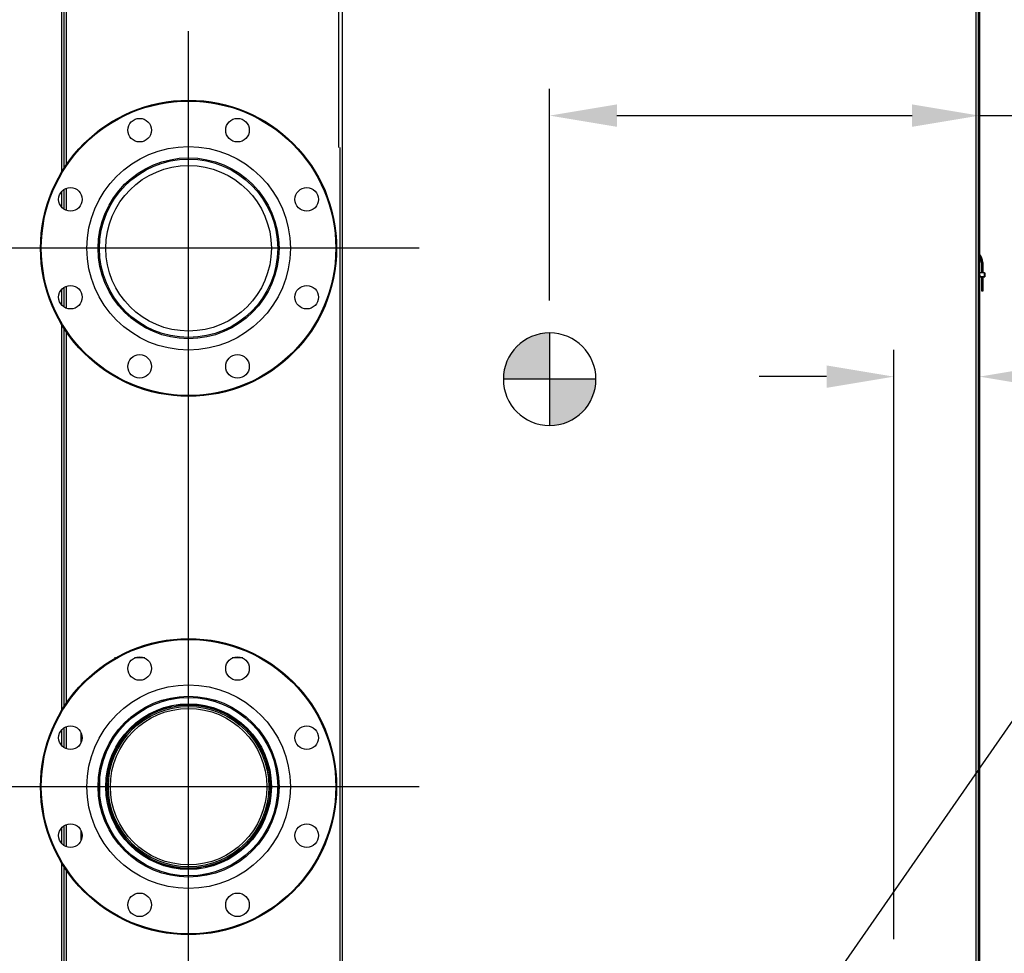
# Model space of a CAD drawing. Units: inches. Extents: x -279 to 10, y -3 to 176.
# Drawn here: x -57 to -20, y 32 to 66 of the extents above; entities that cross this region are included whole.
import ezdxf

# ---------------------------------------------------------------- set-up
doc = ezdxf.new("R2010")
doc.units = ezdxf.units.IN
doc.header["$MEASUREMENT"] = 0
doc.header["$PDSIZE"] = -1
doc.styles.add('SIM1', font='ROMANS')
doc.styles.add('SLDTEXTSTYLE0', font='TXT', dxfattribs={"width": 0.6353894502780011})
doc.dimstyles.get("Standard").update_dxf_attribs({"dimtxt": 0.18, "dimasz": 0.18, "dimexe": 0.18, "dimexo": 0.0625, "dimgap": 0.09, "dimtad": 0, "dimtih": 1, "dimtoh": 1, "dimdec": 4, "dimzin": 0, "dimdsep": 46, "dimtxsty": 'Standard', "dimcen": 0.09, "dimadec": 0, "dimazin": 0, "dimtfac": 1, "dimtdec": 4, "dimtofl": 0, "dimtmove": 0, "dimatfit": 3, "dimfxl": 1, "dimtolj": 1, "dimtzin": 0, "dimarcsym": 0})

# ---------------------------------------------------------------- blocks, each defined once
blk = doc.blocks.new('*D24')
at = {"color": 0, "lineweight": -2, "transparency": 16777216}
for p, q in [((-24.17750908158877, 32.1630976832887), (-24.17750908158877, 54.05434000086711)), ((-20.99961498162509, 33.69552424128733), (-20.99961498162509, 54.05434000086711))]:
    blk.add_line(p, q, dxfattribs=at)
at = {"color": 0, "linetype": 'Continuous', "lineweight": -2, "transparency": 16777216}
for p, q in [((-26.67750908158877, 53.05434000086711), (-29.17750908158877, 53.05434000086711)), ((-18.49961498162509, 53.05434000086711), (-11.86107516341586, 53.05434000086711))]:
    blk.add_line(p, q, dxfattribs=at)
at = {"color": 0, "linetype": 'Continuous', "transparency": 16777216}
for points in [[(-26.67750908158877, 53.47100666753378), (-26.67750908158877, 52.63767333420045), (-24.17750908158877, 53.05434000086711)], [(-18.49961498162509, 53.47100666753378), (-18.49961498162509, 52.63767333420045), (-20.99961498162509, 53.05434000086711)]]:
    blk.add_solid(points, dxfattribs=at)
at = {"layer": 'Defpoints', "color": 0, "linetype": 'Continuous', "transparency": 16777216}
for p in [(-20.99961498162509, 53.05434000086711), (-20.99961498162509, 33.63302424128733), (-24.17750908158877, 32.1005976832887)]:
    blk.add_point(p, dxfattribs=at)
at = {"linetype": 'Continuous', "transparency": 16777216, "insert": (-5.713456115796816, 53.05434000086711), "char_height": 2.2, "attachment_point": 5, "style": 'SIM1'}
blk.add_mtext('\\A1;3.2 [8]', dxfattribs=at)
blk = doc.blocks.new('*D25')
at = {"color": 0, "lineweight": -2, "transparency": 16777216}
for p, q in [((-36.96553809608619, 55.88046808776744), (-36.96553809608619, 63.75138629867888)), ((-20.99961498162509, 43.3925705390991), (-20.99961498162509, 63.75138629867888))]:
    blk.add_line(p, q, dxfattribs=at)
at = {"color": 0, "linetype": 'Continuous', "lineweight": -2, "transparency": 16777216}
for p, q in [((-34.46553809608619, 62.75138629867888), (-23.49961498162509, 62.75138629867888)), ((-20.99961498162509, 62.75138629867888), (-12.22774183008253, 62.75138629867888))]:
    blk.add_line(p, q, dxfattribs=at)
at = {"color": 0, "linetype": 'Continuous', "transparency": 16777216}
for points in [[(-34.46553809608619, 63.16805296534555), (-34.46553809608619, 62.33471963201222), (-36.96553809608619, 62.75138629867888)], [(-23.49961498162509, 63.16805296534555), (-23.49961498162509, 62.33471963201222), (-20.99961498162509, 62.75138629867888)]]:
    blk.add_solid(points, dxfattribs=at)
at = {"layer": 'Defpoints', "color": 0, "linetype": 'Continuous', "transparency": 16777216}
for p in [(-20.99961498162509, 62.75138629867888), (-36.96553809608619, 55.81796808776744), (-20.99961498162509, 43.3300705390991)]:
    blk.add_point(p, dxfattribs=at)
at = {"linetype": 'Continuous', "transparency": 16777216, "insert": (-5.713456115796816, 62.75138629867888), "char_height": 2.2, "attachment_point": 5, "style": 'SIM1'}
blk.add_mtext('\\A1;16 [41]\\PCG', dxfattribs=at)

msp = doc.modelspace()

# ---------------------------------------------------------------- hatches: boundary and pattern name
at = {"linetype": 'Continuous'}
h = msp.add_hatch(color=256, dxfattribs=at)
edge = h.paths.add_edge_path()
edge.add_line((-36.96553809608619, 54.67845896913184), (-36.96553809608619, 51.23881408870841))
edge.add_arc((-36.96553809608619, 52.95863652892012), 1.719822440211715, 270, 360)
edge.add_line((-35.24571565587448, 52.95863652892012), (-38.68536053629791, 52.95863652892012))
edge.add_arc((-36.96553809608619, 52.95863652892012), 1.719822440211715, 90, 180, ccw=False)

# ---------------------------------------------------------------- linework, layer by layer
at = {"color": 7, "linetype": 'Continuous'}
for p, q in [((-55.08387521067573, 60.66968164956482), (-55.08387521067573, 90.35258824342824)), ((-55.00121952552126, 60.80203212064092), (-55.00121952552126, 90.38833225717704)), ((-54.92421924170179, 90.38833225717704), (-54.92421924170179, 60.91825648467378)), ((-21.12984057058128, 90.38833225717704), (-21.12984057058128, 14.62433090271922)), ((-21.05284028676181, 90.38833225717704), (-21.05284028676181, 14.62433090271922)), ((-20.99961498162509, 90.35258824342824), (-20.99961498162509, 14.80255113723715)), ((-44.79221927409668, 61.5663326247096), (-44.79221927409668, 80.00133118203311)), ((-44.67784054207624, 80.00133118203311), (-44.67784054207624, 28.8913315291105)), ((-44.75484082589566, 61.5663326247096), (-44.75484082589566, 30.81633158467893)), ((-55.00121952552126, 59.27130036378478), (-55.00121952552126, 60.00966580745749)), ((-54.92421924170179, 60.04854962493497), (-54.92421924170179, 59.23241185302815)), ((-55.08387521067573, 59.33939045720221), (-55.08387521067573, 59.94157571404006)), ((-20.99397600676701, 57.42320907309304), (-20.99961498162509, 57.42320907309304)), ((-20.99961498162509, 57.31562503591304), (-20.99397600676701, 57.42320907309304)), ((-20.99397600676701, 57.42320907309304), (-20.98398988212756, 57.42320907309304)), ((-20.98398988212756, 57.42320907309304), (-20.99135481038064, 57.2826829097966)), ((-20.9124408420015, 56.90732852592252), (-20.9124408420015, 57.29482911614927)), ((-20.88244022857117, 57.29482911614927), (-20.87244002409437, 57.29482911614927)), ((-20.88244022857117, 56.90732852592252), (-20.88244022857117, 57.29482911614927)), ((-20.87244002409437, 57.29482911614927), (-20.87244002409437, 56.90732852592252)), ((-20.99961498162509, 56.90732852592252), (-20.99745372659208, 56.90732852592252)), ((-20.99745372659208, 56.90732852592252), (-20.99008997165885, 56.76680705590517)), ((-20.8074263751376, 56.90732852592252), (-20.99745372659208, 56.90732852592252)), ((-20.99008997165885, 56.76680705590517), (-20.81479130339068, 56.76680705590517)), ((-20.99008997165885, 56.76680705590517), (-20.99008997165885, 56.75733132536963)), ((-20.81479130339068, 56.75733132536963), (-20.99008997165885, 56.75733132536963)), ((-20.9124408420015, 56.39989118788194), (-20.9124408420015, 56.75733132536963)), ((-20.90244063752476, 56.75733132536963), (-20.90244063752476, 56.39901354468723)), ((-20.88244022857117, 56.39901354468723), (-20.88244022857117, 56.75733132536963)), ((-20.87244002409437, 56.75733132536963), (-20.87244002409437, 56.39989118788194)), ((-20.81479130339068, 56.76680705590517), (-20.8074263751376, 56.90732852592252)), ((-20.81479130339068, 56.76680705590517), (-20.81479130339068, 56.75733132536963)), ((-20.8074263751376, 56.90732852592252), (-20.79744025049814, 56.90732852592252)), ((-20.79744025049814, 56.90732852592252), (-20.80480517875122, 56.76680705590517)), ((-55.00121952552126, 55.63580657465256), (-55.00121952552126, 56.37417201832532)), ((-54.92421924170179, 56.4130605290819), (-54.92421924170179, 55.59692275717507)), ((-20.9124408420015, 56.22887748344684), (-20.9124408420015, 56.39989118788194)), ((-20.90244063752476, 56.39901354468723), (-20.90244063752476, 56.22887748344684)), ((-20.88244022857117, 56.39901354468723), (-20.90244063752476, 56.39901354468723)), ((-20.88244022857117, 56.22887748344684), (-20.88244022857117, 56.39901354468723)), ((-20.87244002409437, 56.39989118788194), (-20.87244002409437, 56.22887748344684)), ((-55.08387521067573, 55.70389666807004), (-55.08387521067573, 56.30608192490789)), ((-20.90244063752476, 56.22887748344684), (-20.9124408420015, 56.22887748344684)), ((-20.88244022857117, 56.22887748344684), (-20.90244063752476, 56.22887748344684)), ((-20.87244002409437, 56.22887748344684), (-20.88244022857117, 56.22887748344684)), ((-55.08387521067573, 40.66968101127888), (-55.08387521067573, 54.97579073254523)), ((-55.00121952552126, 40.80203148235493), (-55.00121952552126, 54.84344026146918)), ((-54.92421924170179, 54.72721589743632), (-54.92421924170179, 40.91825584638784)), ((-53.0964287298271, 42.60398783933469), (-53.12386329290069, 42.60398783933469)), ((-52.0031786391454, 42.60398783933469), (-52.38839008248328, 42.60398783933469)), ((-48.36768602333296, 42.60398783933469), (-48.75289746667085, 42.60398783933469)), ((-51.06587682693595, 41.0643904782281), (-51.06563746970102, 41.0630857466338)), ((-50.88119394707502, 41.09679757052525), (-50.88143213099016, 41.0981069953987)), ((-50.75303809420899, 41.16174316693483), (-50.75303809420899, 41.11394211913663)), ((-50.00303801160732, 41.11394211913663), (-50.00303801160732, 41.16174316693483)), ((-52.24050603085249, 40.61781558376604), (-52.21111671702698, 40.57542119350965)), ((-51.02300489552948, 40.82984854767646), (-51.01482099007063, 40.7850746649082)), ((-50.83038216072373, 40.81881934175349), (-50.83856137290348, 40.86356037156796)), ((-48.5124689907878, 40.55994510562406), (-48.5124689907878, 40.6172406570743)), ((-48.43246970161312, 40.56214625352957), (-48.43246970161312, 40.50367268902117)), ((-48.38839394411337, 40.53030235472634), (-48.38839394411337, 40.47112714499006)), ((-48.28469476872175, 40.45095073806963), (-48.28469476872175, 40.38994749611764)), ((-55.08387521067573, 39.33938747227669), (-55.08387521067573, 39.94157742239364)), ((-55.00121952552126, 39.27129737885927), (-55.00121952552126, 40.00966751581112)), ((-54.92421924170179, 40.04855133328855), (-54.92421924170179, 39.23241356138178)), ((-54.3762190655799, 39.83825488265112), (-54.3762190655799, 39.44271001201921)), ((-53.50039451651315, 39.06390137471559), (-53.50039451651315, 38.92887573454332)), ((-47.37092740464033, 38.46770239539038), (-47.41567078109432, 38.45952435653047)), ((-47.13638312744916, 38.51057550011664), (-47.1376890323632, 38.51033614288171)), ((-53.69139455006444, 38.38064910770405), (-53.69139455006444, 37.26482199783405)), ((-47.38198829019734, 38.27507379398575), (-47.33721323410924, 38.28325887276439)), ((-47.10397486183217, 38.32589262025571), (-47.10266895691808, 38.32612963085106)), ((-47.04437021705678, 37.40290765599011), (-47.04437021705678, 38.24256579618763)), ((-47.03244342150282, 38.13354092231894), (-47.03244342150282, 37.51193018321923)), ((-53.6905380266258, 37.82081600161056), (-53.6905380266258, 37.25975794966772)), ((-47.0655380791905, 37.25975794966772), (-47.0655380791905, 37.82081834825014)), ((-53.65210124398408, 37.31958083192203), (-53.65340714889817, 37.3193414746871)), ((-53.37408429565966, 37.37039965819194), (-53.41886404502679, 37.3622145794133)), ((-53.61969297836714, 37.13489795206105), (-53.61838707345311, 37.13513730929598)), ((-53.38514987449577, 37.17776871014772), (-53.3404041514022, 37.18594909564721)), ((-55.08387521067573, 35.70389602978404), (-55.08387521067573, 36.30608363326147)), ((-55.00121952552126, 35.63580593636662), (-55.00121952552126, 36.3741737266789)), ((-54.92421924170179, 36.41305754415638), (-54.92421924170179, 35.59692211888913)), ((-54.3762190655799, 36.20276344015853), (-54.3762190655799, 35.80721856952656)), ((-55.08387521067573, 14.80255113723715), (-55.08387521067573, 34.97579009425929)), ((-55.00121952552126, 14.62433090271922), (-55.00121952552126, 34.84344196982276)), ((-49.92570098501125, 34.82668931001761), (-49.91751590623261, 34.7819107339702)), ((-49.73307121028682, 34.81562490450123), (-49.74125042246652, 34.8603706275948)), ((-54.92421924170179, 34.7272176057899), (-54.92421924170179, 14.62433090271922)), ((-49.87488215874129, 34.54867353501292), (-49.87464397482614, 34.54736880341861)), ((-49.69019927888036, 34.58108297394964), (-49.69043863611529, 34.58238770554389))]:
    msp.add_line(p, q, dxfattribs=at)
for p, q in [((-50.37803809610301, 27.07006911974759), (-50.37803809610301, 65.88617168105816)), ((-41.81097374702966, 57.82273628557775), (-58.94510244517636, 57.82273628557775)), ((-41.81097374701295, 37.82273628557514), (-58.94510244515965, 37.82273628557514))]:
    msp.add_line(p, q)
at = {"linetype": 'Continuous'}
for p, q in [((-36.96553809608619, 54.67845896913184), (-36.96553809608619, 51.23881408870841)), ((-35.24571565587448, 52.95863652892012), (-38.68536053629791, 52.95863652892012))]:
    msp.add_line(p, q, dxfattribs=at)
at = {"color": 7, "linetype": 'Continuous', "elevation": 1e-10, "flags": 128}
for points in [[(-51.06587682693595, 41.0643904782281), (-51.05885685469792, 41.06567174342681), (-51.03886583230258, 41.06932780785829), (-51.00894617793693, 41.07479547802863), (-50.97365506562295, 41.08124873681337), (-50.93836277998906, 41.08769730231902), (-50.90844312562348, 41.09316966576845), (-50.88845210322813, 41.09682103692084), (-50.88143213099016, 41.0981069953987), (-50.88143213099016, 41.0981069953987)], [(-53.63208440855362, 38.6598616688834), (-53.61375246032588, 38.64577244497665), (-53.58884992133545, 38.63192727158393)], [(-47.13638312744916, 38.51057550011664), (-47.13510068893066, 38.50355435455882), (-47.13144579781891, 38.48356333216353), (-47.12597695432879, 38.45364367779789), (-47.11952604218362, 38.41835256548385), (-47.11307513003845, 38.38306145316981), (-47.10760628654833, 38.35314179880417), (-47.10395256875637, 38.33315077640888), (-47.10266895691808, 38.32612963085106)], [(-53.61969297836714, 37.13489795206105), (-53.62097541688564, 37.14191675097928), (-53.62463030799739, 37.16191012001421), (-53.63009915148751, 37.19182742774027), (-53.63655006363268, 37.22712088669383), (-53.64300097577785, 37.26241199900793), (-53.64846981926797, 37.29233165337352), (-53.65212353705994, 37.31232267576886), (-53.65340714889817, 37.3193414746871)], [(-49.69019927888036, 34.58108297394964), (-49.69721925111838, 34.57979936211135), (-49.71721144683346, 34.57614564431939), (-49.74712992787931, 34.57067562750948), (-49.78242221351314, 34.56422471536431), (-49.81771332582724, 34.55777380321914), (-49.84763298019283, 34.55230613304881), (-49.86762400258812, 34.54865006861733), (-49.87464397482614, 34.54736880341861), (-49.87464397482614, 34.54736880341861)]]:
    msp.add_lwpolyline(points, dxfattribs=at)
at = {"color": 7, "linetype": 'Continuous'}
for centre, radius in [((-50.3780380960863, 57.82273628557514), 5.500000000000001), ((-50.3780380960863, 57.82273628557514), 5.470000000000002), ((-52.19578439982052, 62.21116406500372), 0.4374999999999924), ((-48.56029179235213, 62.21116406500372), 0.4375000000000055), ((-50.3780380960863, 57.82273628557514), 3.78), ((-50.3780380960863, 57.82273628557514), 3.359999999999999), ((-50.3780380960863, 57.82273628557514), 3.312499999999999), ((-50.3780380960863, 57.82273628557514), 3.075500000000001), ((-54.76646587551494, 59.64048258930931), 0.4374999999999924), ((-45.98961031665766, 59.64048258930931), 0.4375000000000055), ((-54.76646587551488, 56.00498998184091), 0.4375000000000055), ((-45.98961031665766, 56.00498998184103), 0.4374999999999989), ((-52.19578439982041, 53.4343085061465), 0.4375000000000047), ((-48.56029179235207, 53.43430850614656), 0.4374999999999989), ((-50.3780380960863, 37.82273628557514), 5.500000000000002), ((-50.3780380960863, 37.82273628557514), 5.470000000000002), ((-52.19578439982052, 42.21116406500372), 0.4375000000000055), ((-48.56029179235213, 42.21116406500372), 0.4374999999999924), ((-50.3780380960863, 37.82273628557514), 3.780000000000006), ((-50.3780380960863, 37.82273628557514), 3.359999999999993), ((-50.3780380960863, 37.82273628557514), 3.312500000000002), ((-50.3780380960863, 37.82273628557514), 3.075500000000001), ((-50.37803809610301, 37.82273628557775), 3.030000000000007), ((-50.37803809610301, 37.82273628557775), 2.979759526419169), ((-50.37803809610301, 37.82273628557775), 2.904999999999998), ((-54.76646587551494, 39.64048258930931), 0.4375000000000047), ((-45.98961031665766, 39.64048258930931), 0.4375000000000055), ((-54.76646587551494, 36.00498998184091), 0.4375000000000055), ((-45.98961031665766, 36.00498998184103), 0.4375000000000055), ((-52.19578439982041, 33.4343085061465), 0.4374999999999924), ((-48.56029179235207, 33.43430850614656), 0.4375000000000047)]:
    msp.add_circle(centre, radius, dxfattribs=at)
for centre, radius, start, end in [((-21.30994047924725, 57.29482913710562), 0.4374999999999964, 0, 44.8206652461883), ((-21.30994047924725, 57.29482913710562), 0.4274999999999984, 0, 43.45550269519154), ((-21.30994047924725, 57.29482913710562), 0.3975000000000009, 0, 38.67581011873945), ((-20.99588692424516, 57.3242647643626), 0.0418281087933416, 264.8865540971367, 276.2202617684965), ((-21.00134072173529, 57.28320818246679), 0.01000000000000255, 279.9403671915176, 357.0000000000466), ((-20.99585929046106, 56.83971737306141), 0.07313822111089682, 267.0565330722798, 274.5243292581628), ((-20.99008966668765, 56.76732913710564), 0.01000000000000102, 197.7337176147766, 270), ((-20.80979824107095, 56.81467247374602), 0.04812513788456885, 264.0447516228693, 275.9552483771373), ((-20.81479129180678, 56.76732913710564), 0.009999999999999377, 270, 357.0000000000041), ((-50.3780380960863, 37.82273628557514), 3.0425, 102.1243804216275, 188.5928571984043), ((-50.3780380960863, 37.82273628557514), 3.0425, 12.12438042140787, 98.59285719878297), ((-53.51669480588259, 38.79103117422623), 0.09999999999999716, 204.5082777584525, 238.025248868923), ((-50.3780380960863, 37.82273628557514), 3.0425, 282.1243804210179, 8.59285719857212), ((-50.3780380960863, 37.82273628557514), 3.042500000000004, 192.1243804212278, 270), ((-50.3780380960863, 37.82273628557514), 3.042500000000004, 270, 278.5928571981835)]:
    msp.add_arc(centre, radius, start, end, dxfattribs=at)
at = {"linetype": 'Continuous'}
for start, end in [(90, 180), (0, 90), (180, 270), (270, 0)]:
    msp.add_arc((-36.96553809608619, 52.95863652892012), 1.719822440211715, start, end, dxfattribs=at)
at = {"color": 7, "linetype": 'Continuous'}
for centre, major_axis, ratio, start_param, end_param in [((-20.90244047924722, 56.39988994306888), (0.00999999999999801, 0), 0.08748866352592052, 3.141592653606197, 4.712388980384691), ((-20.88244047924724, 56.39988994306888), (0.00999999999999801, 0), 0.08748866352520998, 4.712388980384691, 6.283185307179586), ((-50.37803809608653, 42.60398628557673), (-3.312500000000001, 0), 0.4999999999999998, 1.260463986118515, 1.295203877504411), ((-50.37803809608653, 42.60398628557673), (3.3125, 0), 0.5, 4.987981429675291, 5.022721321061227)]:
    msp.add_ellipse(centre, major_axis=major_axis, ratio=ratio, start_param=start_param, end_param=end_param, dxfattribs=at)
for points, knots in [([(-53.40896357273124, 37.81070667839433), (-53.4092898697229, 37.87986594288348), (-53.40976399185411, 37.98035702527333), (-53.39754393686673, 38.0800016107755), (-53.39373388199925, 38.1110695019107)], [0, 0, 0, 0, 0.6882129522781035, 1, 1, 1, 1]), ([(-47.37388299716366, 38.21119122529601), (-47.3668822886296, 38.16115513352177), (-47.34843480473575, 38.02930562248671), (-47.34694765256734, 37.89609282210737), (-47.34602486564989, 37.81343347356083)], [0, 0, 0, 0, 0.3794939501969543, 1, 1, 1, 1])]:
    msp.add_open_spline(points, degree=3, knots=knots, dxfattribs=at)

# ---------------------------------------------------------------- dimensions: what is measured, and where the dimension line sits
at = {"linetype": 'Continuous'}
dim = msp.add_linear_dim(base=(-20.99961498162509, 62.75138629867888), p1=(-36.96553809608619, 55.81796808776744), p2=(-20.99961498162509, 43.3300705390991), text='<>\\PCG', dimstyle='Standard', override={"dimtxt": 2.2, "dimasz": 2.5, "dimexe": 1, "dimgap": 0.3333333333333333, "dimdec": 1, "dimzin": 12, "dimtxsty": 'SIM1', "dimsah": 1, "dimclrt": 256, "dimtdec": 3, "dimtzin": 12}, dxfattribs=at)
dim.commit()
dim.dimension.update_dxf_attribs({"geometry": '*D25', "text_midpoint": (-5.713456115796816, 62.75138629867888), "dimtype": 160})
dim = msp.add_linear_dim(base=(-20.99961498162509, 53.05434000086711), p1=(-24.17750908158877, 32.1005976832887), p2=(-20.99961498162509, 33.63302424128733), dimstyle='Standard', override={"dimtxt": 2.2, "dimasz": 2.5, "dimexe": 1, "dimgap": 0.3333333333333333, "dimdec": 1, "dimzin": 12, "dimtxsty": 'SIM1', "dimsah": 1, "dimclrt": 256, "dimtdec": 3, "dimtzin": 12}, dxfattribs=at)
dim.commit()
dim.dimension.update_dxf_attribs({"geometry": '*D24', "text_midpoint": (-5.713456115796816, 53.05434000086711), "dimtype": 160})

# ---------------------------------------------------------------- leaders
at = {"color": 7, "linetype": 'Continuous', "annotation_type": 0, "has_hookline": 1, "hookline_direction": 0, "text_width": 23.96325926762748}
msp.add_leader([(-35.94019670212902, 17.01627951748262), (-16.63489256528802, 44.77170025029113), (-14.13489256528802, 44.77170025029113)], dimstyle='Standard', override={"dimtxt": 1.333333333333333, "dimasz": 2.5, "dimexe": 1, "dimgap": 0.3333333333333333, "dimzin": 12, "dimtxsty": 'SLDTEXTSTYLE0', "dimclrd": 7, "dimclre": 176, "dimclrt": 176, "dimtdec": 3, "dimtzin": 12}, dxfattribs=at)

doc.saveas('drawing.dxf')
